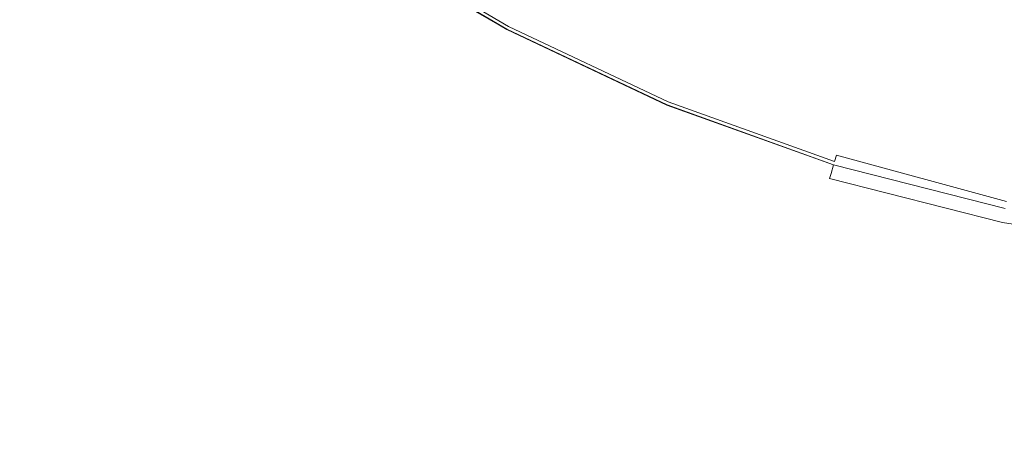
# Model space of a CAD drawing. Extents: x -799 to 799, y -364 to 364.
# Drawn here: x -541 to -526, y -31 to -25 of the extents above; entities that cross this region are included whole.
import ezdxf

# ---------------------------------------------------------------- set-up
doc = ezdxf.new("R2010")
doc.units = 0
doc.header["$LTSCALE"] = 500
doc.header["$MEASUREMENT"] = 0
doc.layers.add('NOVOTERM_KOREK', color=7, linetype='Continuous')

msp = doc.modelspace()

# ---------------------------------------------------------------- linework, layer by layer
at = {"layer": 'NOVOTERM_KOREK', "lineweight": 0}
for points, invisible_edges in [([(-542.931, -22.744, 135.632), (-540.592, -24.853, 135.632), (-540.088, -24.24, 135.508), (-542.37, -22.183, 135.508)], 15), ([(-536.664, -24.646, 135.248), (-536.454, -24.331, 135.184), (-538.767, -22.631, 135.184), (-539.008, -22.924, 135.248)], 15), ([(-543.555, -23.368, 135.771), (-541.151, -25.535, 135.771), (-540.592, -24.853, 135.632), (-542.931, -22.744, 135.632)], 15), ([(-536.923, -25.033, 135.32), (-536.664, -24.646, 135.248), (-539.008, -22.924, 135.248), (-539.303, -23.284, 135.32)], 15), ([(-535.622, -23.086, 135.102), (-535.7, -23.203, 135.044), (-533.344, -24.604, 135.044), (-533.277, -24.479, 135.102)], 15), ([(-537.236, -25.501, 135.406), (-536.923, -25.033, 135.32), (-539.303, -23.284, 135.32), (-539.661, -23.72, 135.406)], 15), ([(-535.783, -23.327, 134.778), (-533.41, -24.727, 134.841), (-533.394, -24.697, 134.942), (-535.759, -23.291, 134.942)], 11), ([(-535.7, -23.203, 135.044), (-535.759, -23.291, 134.942), (-533.394, -24.697, 134.942), (-533.344, -24.604, 135.044)], 15), ([(-530.386, -24.623, 135.465), (-530.262, -24.324, 135.571), (-532.604, -23.22, 135.571), (-532.756, -23.506, 135.465)], 15), ([(-535.865, -23.45, 134.773), (-535.911, -23.519, 134.862), (-533.522, -24.938, 134.862), (-533.483, -24.865, 134.773)], 15), ([(-535.788, -23.335, 134.627), (-535.865, -23.45, 134.773), (-533.483, -24.865, 134.773), (-533.417, -24.74, 134.707)], 7), ([(-535.797, -23.348, 134.43), (-535.788, -23.335, 134.627), (-533.437, -24.778, 134.557), (-533.418, -24.744, 134.439)], 6), ([(-535.788, -23.335, 134.213), (-535.797, -23.348, 134.43), (-533.418, -24.744, 134.439), (-533.418, -24.744, 134.33)], 15), ([(-535.797, -23.348, 134.43), (-535.788, -23.335, 134.33), (-533.418, -24.744, 134.33), (-533.418, -24.744, 134.439)], 15), ([(-535.797, -23.348, 134.43), (-533.418, -24.744, 134.439), (-533.417, -24.74, 134.707), (-535.788, -23.335, 134.627)], 15), ([(-535.788, -23.335, 134.627), (-533.417, -24.74, 134.707), (-533.41, -24.727, 134.841), (-535.783, -23.327, 134.778)], 15), ([(-535.788, -23.335, 131.91), (-535.788, -23.335, 132.055), (-533.418, -24.744, 132.055), (-533.418, -24.744, 131.91)], 15), ([(-535.788, -23.335, 131.775), (-535.788, -23.335, 131.91), (-533.418, -24.744, 131.91), (-533.418, -24.744, 131.775)], 15), ([(-535.788, -23.335, 132.211), (-535.788, -23.335, 132.38), (-533.418, -24.744, 132.38), (-533.418, -24.744, 132.211)], 15), ([(-535.788, -23.335, 132.055), (-535.788, -23.335, 132.211), (-533.418, -24.744, 132.211), (-533.418, -24.744, 132.055)], 15), ([(-535.788, -23.335, 131.408), (-535.788, -23.335, 131.526), (-533.418, -24.744, 131.526), (-533.418, -24.744, 131.408)], 15), ([(-535.788, -23.335, 131.292), (-535.788, -23.335, 131.408), (-533.418, -24.744, 131.408), (-533.418, -24.744, 131.292)], 7), ([(-535.788, -23.335, 131.648), (-535.788, -23.335, 131.775), (-533.418, -24.744, 131.775), (-533.418, -24.744, 131.648)], 15), ([(-535.788, -23.335, 131.526), (-535.788, -23.335, 131.648), (-533.418, -24.744, 131.648), (-533.418, -24.744, 131.526)], 15), ([(-535.788, -23.335, 133.381), (-535.788, -23.335, 133.681), (-533.418, -24.744, 133.681), (-533.418, -24.744, 133.395)], 5), ([(-535.788, -23.335, 133.173), (-535.788, -23.335, 133.381), (-533.418, -24.744, 133.395), (-533.418, -24.744, 133.173)], 15), ([(-535.788, -23.335, 133.781), (-535.788, -23.335, 133.966), (-533.418, -24.744, 133.957), (-533.418, -24.744, 133.781)], 15), ([(-535.788, -23.335, 133.681), (-535.788, -23.335, 133.781), (-533.418, -24.744, 133.781), (-533.418, -24.744, 133.681)], 14), ([(-535.788, -23.335, 132.565), (-535.788, -23.335, 132.761), (-533.418, -24.744, 132.761), (-533.418, -24.744, 132.565)], 15), ([(-535.788, -23.335, 132.38), (-535.788, -23.335, 132.565), (-533.418, -24.744, 132.565), (-533.418, -24.744, 132.38)], 15), ([(-535.788, -23.335, 132.965), (-535.788, -23.335, 133.173), (-533.418, -24.744, 133.173), (-533.418, -24.744, 132.965)], 15), ([(-535.788, -23.335, 132.761), (-535.788, -23.335, 132.965), (-533.418, -24.744, 132.965), (-533.418, -24.744, 132.761)], 15), ([(-535.788, -23.335, 134.627), (-533.417, -24.74, 134.707), (-533.437, -24.778, 134.557), (-535.788, -23.335, 134.627)], 15), ([(-535.788, -23.335, 134.088), (-535.788, -23.335, 134.213), (-533.418, -24.744, 134.33), (-533.418, -24.744, 134.088)], 6), ([(-535.788, -23.335, 133.966), (-535.788, -23.335, 134.088), (-533.418, -24.744, 134.088), (-533.418, -24.744, 133.957)], 14), ([(-535.788, -23.335, 133.538), (-535.788, -23.335, 133.381), (-533.418, -24.744, 133.395), (-533.418, -24.744, 133.538)], 15), ([(-535.788, -23.335, 133.681), (-535.788, -23.335, 133.538), (-533.418, -24.744, 133.538), (-533.418, -24.744, 133.681)], 15), ([(-535.788, -23.335, 134.33), (-535.788, -23.335, 134.213), (-533.418, -24.744, 134.213), (-533.418, -24.744, 134.33)], 15), ([(-535.788, -23.335, 134.213), (-535.788, -23.335, 134.088), (-533.418, -24.744, 134.088), (-533.418, -24.744, 134.213)], 15), ([(-533.641, -25.16, 135.008), (-533.574, -25.035, 134.94), (-535.972, -23.61, 134.94), (-536.051, -23.728, 135.008)], 15), ([(-535.911, -23.519, 134.862), (-535.972, -23.61, 134.94), (-533.574, -25.035, 134.94), (-533.522, -24.938, 134.862)], 15), ([(-530.492, -24.879, 135.371), (-530.386, -24.623, 135.465), (-532.756, -23.506, 135.465), (-532.887, -23.751, 135.371)], 15), ([(-527.717, -24.842, 135.686), (-527.593, -24.433, 135.811), (-529.956, -23.584, 135.811), (-530.119, -23.978, 135.686)], 15), ([(-537.61, -26.061, 135.508), (-537.236, -25.501, 135.406), (-539.661, -23.72, 135.406), (-540.088, -24.24, 135.508)], 15), ([(-533.728, -25.323, 135.068), (-533.641, -25.16, 135.008), (-536.051, -23.728, 135.008), (-536.153, -23.881, 135.068)], 15), ([(-530.582, -25.096, 135.292), (-530.492, -24.879, 135.371), (-532.887, -23.751, 135.371), (-532.998, -23.958, 135.292)], 15), ([(-533.84, -25.532, 135.126), (-533.728, -25.323, 135.068), (-536.153, -23.881, 135.068), (-536.286, -24.079, 135.126)], 15), ([(-532.998, -23.958, 135.292), (-533.091, -24.131, 135.228), (-530.657, -25.278, 135.228), (-530.582, -25.096, 135.292)], 15), ([(-527.826, -25.199, 135.571), (-527.717, -24.842, 135.686), (-530.119, -23.978, 135.686), (-530.262, -24.324, 135.571)], 15), ([(-525.163, -25.051, 135.811), (-525.068, -24.576, 135.941), (-527.453, -23.969, 135.941), (-527.593, -24.433, 135.811)], 15), ([(-533.983, -25.799, 135.184), (-533.84, -25.532, 135.126), (-536.286, -24.079, 135.126), (-536.454, -24.331, 135.184)], 15), ([(-533.091, -24.131, 135.228), (-533.167, -24.273, 135.177), (-530.719, -25.427, 135.177), (-530.657, -25.278, 135.228)], 15), ([(-540.592, -24.853, 135.632), (-538.051, -26.72, 135.632), (-537.61, -26.061, 135.508), (-540.088, -24.24, 135.508)], 15), ([(-534.161, -26.133, 135.248), (-533.983, -25.799, 135.184), (-536.454, -24.331, 135.184), (-536.664, -24.646, 135.248)], 15), ([(-533.167, -24.273, 135.177), (-533.228, -24.388, 135.136), (-530.769, -25.547, 135.136), (-530.719, -25.427, 135.177)], 15), ([(-527.92, -25.509, 135.465), (-527.826, -25.199, 135.571), (-530.262, -24.324, 135.571), (-530.386, -24.623, 135.465)], 15), ([(-533.277, -24.479, 135.102), (-533.344, -24.604, 135.044), (-530.862, -25.773, 135.044), (-530.808, -25.643, 135.102)], 15), ([(-533.228, -24.388, 135.136), (-533.277, -24.479, 135.102), (-530.808, -25.643, 135.102), (-530.769, -25.547, 135.136)], 15), ([(-525.246, -25.471, 135.686), (-525.163, -25.051, 135.811), (-527.593, -24.433, 135.811), (-527.717, -24.842, 135.686)], 15), ([(-534.381, -26.543, 135.32), (-534.161, -26.133, 135.248), (-536.664, -24.646, 135.248), (-536.923, -25.033, 135.32)], 15), ([(-533.344, -24.604, 135.044), (-533.394, -24.697, 134.942), (-530.903, -25.871, 134.942), (-530.862, -25.773, 135.044)], 13), ([(-528, -25.775, 135.371), (-527.92, -25.509, 135.465), (-530.386, -24.623, 135.465), (-530.492, -24.879, 135.371)], 15), ([(-533.417, -24.74, 134.707), (-533.483, -24.865, 134.773), (-530.976, -26.047, 134.773), (-530.922, -25.916, 134.707)], 15), ([(-533.437, -24.778, 134.557), (-533.417, -24.74, 134.707), (-530.922, -25.916, 134.707), (-530.938, -25.956, 134.557)], 13), ([(-533.418, -24.744, 134.439), (-533.437, -24.778, 134.557), (-530.938, -25.956, 134.557), (-530.923, -25.92, 134.439)], 15), ([(-530.922, -25.916, 134.707), (-533.417, -24.74, 134.707), (-533.418, -24.744, 134.439), (-530.923, -25.92, 134.439)], 15), ([(-533.418, -24.744, 131.775), (-533.418, -24.744, 131.91), (-530.923, -25.92, 131.91), (-530.923, -25.92, 131.775)], 15), ([(-533.418, -24.744, 131.91), (-533.418, -24.744, 132.055), (-530.923, -25.92, 132.055), (-530.923, -25.92, 131.91)], 15), ([(-533.418, -24.744, 132.055), (-533.418, -24.744, 132.211), (-530.923, -25.92, 132.211), (-530.923, -25.92, 132.055)], 15), ([(-533.418, -24.744, 132.211), (-533.418, -24.744, 132.38), (-530.923, -25.92, 132.38), (-530.923, -25.92, 132.211)], 15), ([(-533.418, -24.744, 131.292), (-533.418, -24.744, 131.408), (-530.923, -25.92, 131.408), (-530.923, -25.92, 131.292)], 7), ([(-533.418, -24.744, 131.408), (-533.418, -24.744, 131.526), (-530.923, -25.92, 131.526), (-530.923, -25.92, 131.408)], 15), ([(-533.418, -24.744, 131.526), (-533.418, -24.744, 131.648), (-530.923, -25.92, 131.648), (-530.923, -25.92, 131.526)], 15), ([(-533.418, -24.744, 131.648), (-533.418, -24.744, 131.775), (-530.923, -25.92, 131.775), (-530.923, -25.92, 131.648)], 15), ([(-533.418, -24.744, 133.173), (-533.418, -24.744, 133.395), (-530.923, -25.92, 133.395), (-530.923, -25.92, 133.173)], 13), ([(-533.418, -24.744, 133.395), (-533.418, -24.744, 133.681), (-530.923, -25.92, 133.538), (-530.923, -25.92, 133.395)], 15), ([(-533.418, -24.744, 133.681), (-533.418, -24.744, 133.781), (-530.923, -25.92, 133.781), (-530.923, -25.92, 133.538)], 12), ([(-533.418, -24.744, 133.781), (-533.418, -24.744, 133.957), (-530.923, -25.92, 133.957), (-530.923, -25.92, 133.781)], 13), ([(-533.418, -24.744, 132.38), (-533.418, -24.744, 132.565), (-530.923, -25.92, 132.565), (-530.923, -25.92, 132.38)], 15), ([(-533.418, -24.744, 132.565), (-533.418, -24.744, 132.761), (-530.923, -25.92, 132.761), (-530.923, -25.92, 132.565)], 15), ([(-533.418, -24.744, 132.761), (-533.418, -24.744, 132.965), (-530.923, -25.92, 132.965), (-530.923, -25.92, 132.761)], 15), ([(-533.418, -24.744, 132.965), (-533.418, -24.744, 133.173), (-530.923, -25.92, 133.173), (-530.923, -25.92, 132.965)], 15), ([(-533.418, -24.744, 133.957), (-533.418, -24.744, 134.088), (-530.923, -25.92, 134.213), (-530.923, -25.92, 133.957)], 14), ([(-533.418, -24.744, 134.088), (-533.418, -24.744, 134.33), (-530.923, -25.92, 134.213), (-533.418, -24.744, 134.088)], 15), ([(-533.418, -24.744, 134.33), (-533.418, -24.744, 134.439), (-530.923, -25.92, 134.439), (-530.923, -25.92, 134.213)], 12), ([(-533.418, -24.744, 133.781), (-533.418, -24.744, 133.681), (-530.923, -25.92, 133.681), (-530.923, -25.92, 133.781)], 15), ([(-533.418, -24.744, 133.681), (-533.418, -24.744, 133.538), (-530.923, -25.92, 133.538), (-530.923, -25.92, 133.681)], 15), ([(-533.418, -24.744, 133.538), (-533.418, -24.744, 133.395), (-530.923, -25.92, 133.395), (-530.923, -25.92, 133.538)], 15), ([(-533.418, -24.744, 134.439), (-533.418, -24.744, 134.33), (-530.923, -25.92, 134.33), (-530.923, -25.92, 134.439)], 15), ([(-533.418, -24.744, 134.33), (-533.418, -24.744, 134.213), (-530.923, -25.92, 134.213), (-530.923, -25.92, 134.33)], 15), ([(-533.418, -24.744, 134.213), (-533.418, -24.744, 134.088), (-530.923, -25.92, 134.088), (-530.923, -25.92, 134.213)], 15), ([(-533.418, -24.744, 134.088), (-533.418, -24.744, 133.957), (-530.923, -25.92, 133.957), (-530.923, -25.92, 134.088)], 15), ([(-533.417, -24.74, 134.707), (-530.922, -25.916, 134.707), (-530.916, -25.902, 134.841), (-533.41, -24.727, 134.841)], 15), ([(-530.916, -25.902, 134.841), (-530.903, -25.871, 134.942), (-533.394, -24.697, 134.942), (-533.41, -24.727, 134.841)], 15), ([(-525.319, -25.837, 135.571), (-525.246, -25.471, 135.686), (-527.717, -24.842, 135.686), (-527.826, -25.199, 135.571)], 15), ([(-541.151, -25.535, 135.771), (-538.541, -27.453, 135.771), (-538.051, -26.72, 135.632), (-540.592, -24.853, 135.632)], 15), ([(-533.522, -24.938, 134.862), (-533.574, -25.035, 134.94), (-531.049, -26.225, 134.94), (-531.007, -26.123, 134.862)], 15), ([(-533.483, -24.865, 134.773), (-533.522, -24.938, 134.862), (-531.007, -26.123, 134.862), (-530.976, -26.047, 134.773)], 15), ([(-528.068, -26, 135.292), (-528, -25.775, 135.371), (-530.492, -24.879, 135.371), (-530.582, -25.096, 135.292)], 15), ([(-534.647, -27.04, 135.406), (-534.381, -26.543, 135.32), (-536.923, -25.033, 135.32), (-537.236, -25.501, 135.406)], 15), ([(-531.104, -26.356, 135.008), (-531.049, -26.225, 134.94), (-533.574, -25.035, 134.94), (-533.641, -25.16, 135.008)], 15), ([(-530.582, -25.096, 135.292), (-530.657, -25.278, 135.228), (-528.125, -26.188, 135.228), (-528.068, -26, 135.292)], 15), ([(-531.174, -26.526, 135.068), (-531.104, -26.356, 135.008), (-533.641, -25.16, 135.008), (-533.728, -25.323, 135.068)], 15), ([(-530.657, -25.278, 135.228), (-530.719, -25.427, 135.177), (-528.172, -26.342, 135.177), (-528.125, -26.188, 135.228)], 15), ([(-525.382, -26.155, 135.465), (-525.319, -25.837, 135.571), (-527.826, -25.199, 135.571), (-527.92, -25.509, 135.465)], 15), ([(-531.265, -26.746, 135.126), (-531.174, -26.526, 135.068), (-533.728, -25.323, 135.068), (-533.84, -25.532, 135.126)], 15), ([(-530.719, -25.427, 135.177), (-530.769, -25.547, 135.136), (-528.21, -26.467, 135.136), (-528.172, -26.342, 135.177)], 15), ([(-541.747, -26.26, 135.921), (-539.062, -28.232, 135.921), (-538.541, -27.453, 135.771), (-541.151, -25.535, 135.771)], 15), ([(-534.964, -27.633, 135.508), (-534.647, -27.04, 135.406), (-537.236, -25.501, 135.406), (-537.61, -26.061, 135.508)], 15), ([(-531.381, -27.025, 135.184), (-531.265, -26.746, 135.126), (-533.84, -25.532, 135.126), (-533.983, -25.799, 135.184)], 15), ([(-530.769, -25.547, 135.136), (-530.808, -25.643, 135.102), (-528.24, -26.566, 135.102), (-528.21, -26.467, 135.136)], 15), ([(-525.436, -26.427, 135.371), (-525.382, -26.155, 135.465), (-527.92, -25.509, 135.465), (-528, -25.775, 135.371)], 15), ([(-530.808, -25.643, 135.102), (-530.862, -25.773, 135.044), (-528.281, -26.701, 135.044), (-528.24, -26.566, 135.102)], 15), ([(-531.526, -27.375, 135.248), (-531.381, -27.025, 135.184), (-533.983, -25.799, 135.184), (-534.161, -26.133, 135.248)], 15), ([(-530.922, -25.916, 134.707), (-530.976, -26.047, 134.773), (-528.367, -26.984, 134.773), (-528.327, -26.852, 134.627)], 7), ([(-530.938, -25.956, 134.557), (-530.922, -25.916, 134.707), (-528.327, -26.852, 134.627), (-530.938, -25.956, 134.557)], 15), ([(-530.923, -25.92, 134.439), (-530.938, -25.956, 134.557), (-528.327, -26.852, 134.627), (-528.327, -26.853, 134.439)], 7), ([(-528.327, -26.853, 134.439), (-528.327, -26.852, 134.627), (-530.922, -25.916, 134.707), (-530.923, -25.92, 134.439)], 15), ([(-530.923, -25.92, 131.648), (-530.923, -25.92, 131.775), (-528.327, -26.853, 131.775), (-528.327, -26.853, 131.648)], 15), ([(-530.923, -25.92, 131.526), (-530.923, -25.92, 131.648), (-528.327, -26.853, 131.648), (-528.327, -26.853, 131.526)], 15), ([(-530.923, -25.92, 131.408), (-530.923, -25.92, 131.526), (-528.327, -26.853, 131.526), (-528.327, -26.853, 131.408)], 15), ([(-530.923, -25.92, 131.292), (-530.923, -25.92, 131.408), (-528.327, -26.853, 131.408), (-528.327, -26.853, 131.292)], 7), ([(-530.923, -25.92, 132.211), (-530.923, -25.92, 132.38), (-528.327, -26.853, 132.38), (-528.327, -26.853, 132.211)], 15), ([(-530.923, -25.92, 132.055), (-530.923, -25.92, 132.211), (-528.327, -26.853, 132.211), (-528.327, -26.853, 132.055)], 15), ([(-530.923, -25.92, 131.91), (-530.923, -25.92, 132.055), (-528.327, -26.853, 132.055), (-528.327, -26.853, 131.91)], 15), ([(-530.923, -25.92, 131.775), (-530.923, -25.92, 131.91), (-528.327, -26.853, 131.91), (-528.327, -26.853, 131.775)], 15), ([(-530.923, -25.92, 132.965), (-530.923, -25.92, 133.173), (-528.327, -26.853, 133.173), (-528.327, -26.853, 132.965)], 15), ([(-530.923, -25.92, 132.761), (-530.923, -25.92, 132.965), (-528.327, -26.853, 132.965), (-528.327, -26.853, 132.761)], 15), ([(-530.923, -25.92, 132.565), (-530.923, -25.92, 132.761), (-528.327, -26.853, 132.761), (-528.327, -26.853, 132.565)], 15), ([(-530.923, -25.92, 132.38), (-530.923, -25.92, 132.565), (-528.327, -26.853, 132.565), (-528.327, -26.853, 132.38)], 15), ([(-530.923, -25.92, 133.781), (-530.923, -25.92, 133.957), (-528.327, -26.853, 133.957), (-528.327, -26.853, 133.781)], 5), ([(-530.923, -25.92, 133.538), (-530.923, -25.92, 133.781), (-528.327, -26.853, 133.781), (-528.327, -26.853, 133.538)], 7), ([(-530.923, -25.92, 133.395), (-530.923, -25.92, 133.538), (-528.327, -26.853, 133.538), (-528.327, -26.853, 133.381)], 14), ([(-530.923, -25.92, 133.173), (-530.923, -25.92, 133.395), (-528.327, -26.853, 133.381), (-528.327, -26.853, 133.173)], 15), ([(-530.923, -25.92, 134.213), (-530.923, -25.92, 134.439), (-528.327, -26.853, 134.439), (-528.327, -26.853, 134.33)], 11), ([(-530.923, -25.92, 134.213), (-528.327, -26.853, 134.33), (-528.327, -26.853, 134.135), (-530.923, -25.92, 134.213)], 11), ([(-530.923, -25.92, 133.957), (-530.923, -25.92, 134.213), (-528.327, -26.853, 134.135), (-528.327, -26.853, 133.957)], 15), ([(-530.923, -25.92, 134.088), (-530.923, -25.92, 133.957), (-528.327, -26.853, 133.957), (-528.327, -26.853, 134.135)], 15), ([(-530.923, -25.92, 134.213), (-530.923, -25.92, 134.088), (-528.327, -26.853, 134.135), (-530.923, -25.92, 134.213)], 15), ([(-530.923, -25.92, 134.33), (-530.923, -25.92, 134.213), (-528.327, -26.853, 134.135), (-528.327, -26.853, 134.33)], 15), ([(-530.923, -25.92, 134.439), (-530.923, -25.92, 134.33), (-528.327, -26.853, 134.33), (-528.327, -26.853, 134.439)], 15), ([(-530.923, -25.92, 133.681), (-530.923, -25.92, 133.538), (-528.327, -26.853, 133.538), (-528.327, -26.853, 133.681)], 15), ([(-530.923, -25.92, 133.781), (-530.923, -25.92, 133.681), (-528.327, -26.853, 133.681), (-528.327, -26.853, 133.781)], 15), ([(-528.327, -26.852, 134.627), (-528.324, -26.844, 134.778), (-530.916, -25.902, 134.841), (-530.922, -25.916, 134.707)], 15), ([(-528.312, -26.802, 134.942), (-530.903, -25.871, 134.942), (-530.916, -25.902, 134.841), (-528.324, -26.844, 134.778)], 14), ([(-530.862, -25.773, 135.044), (-530.903, -25.871, 134.942), (-528.312, -26.802, 134.942), (-528.281, -26.701, 135.044)], 11), ([(-525.482, -26.658, 135.292), (-525.436, -26.427, 135.371), (-528, -25.775, 135.371), (-528.068, -26, 135.292)], 15), ([(-538.051, -26.72, 135.632), (-535.338, -28.332, 135.632), (-534.964, -27.633, 135.508), (-537.61, -26.061, 135.508)], 15), ([(-530.976, -26.047, 134.773), (-531.007, -26.123, 134.862), (-528.391, -27.064, 134.862), (-528.367, -26.984, 134.773)], 15), ([(-528.068, -26, 135.292), (-528.125, -26.188, 135.228), (-525.52, -26.851, 135.228), (-525.482, -26.658, 135.292)], 15), ([(-531.704, -27.805, 135.32), (-531.526, -27.375, 135.248), (-534.161, -26.133, 135.248), (-534.381, -26.543, 135.32)], 15), ([(-528.464, -27.305, 135.008), (-528.423, -27.169, 134.94), (-531.049, -26.225, 134.94), (-531.104, -26.356, 135.008)], 15), ([(-531.007, -26.123, 134.862), (-531.049, -26.225, 134.94), (-528.423, -27.169, 134.94), (-528.391, -27.064, 134.862)], 15), ([(-528.125, -26.188, 135.228), (-528.172, -26.342, 135.177), (-525.552, -27.009, 135.177), (-525.52, -26.851, 135.228)], 15), ([(-542.358, -27.004, 136.076), (-539.597, -29.033, 136.076), (-539.062, -28.232, 135.921), (-541.747, -26.26, 135.921)], 15), ([(-528.517, -27.481, 135.068), (-528.464, -27.305, 135.008), (-531.104, -26.356, 135.008), (-531.174, -26.526, 135.068)], 15), ([(-528.172, -26.342, 135.177), (-528.21, -26.467, 135.136), (-525.577, -27.137, 135.136), (-525.552, -27.009, 135.177)], 15), ([(-528.586, -27.709, 135.126), (-528.517, -27.481, 135.068), (-531.174, -26.526, 135.068), (-531.265, -26.746, 135.126)], 15), ([(-528.21, -26.467, 135.136), (-528.24, -26.566, 135.102), (-525.597, -27.238, 135.102), (-525.577, -27.137, 135.136)], 15), ([(-531.919, -28.325, 135.406), (-531.704, -27.805, 135.32), (-534.381, -26.543, 135.32), (-534.647, -27.04, 135.406)], 15), ([(-528.24, -26.566, 135.102), (-528.281, -26.701, 135.044), (-525.633, -27.421, 135.015), (-525.597, -27.238, 135.102)], 13), ([(-538.541, -27.453, 135.771), (-535.753, -29.109, 135.771), (-535.338, -28.332, 135.632), (-538.051, -26.72, 135.632)], 15), ([(-528.674, -27.998, 135.184), (-528.586, -27.709, 135.126), (-531.265, -26.746, 135.126), (-531.381, -27.025, 135.184)], 15), ([(-525.654, -27.523, 134.778), (-525.649, -27.5, 134.895), (-528.312, -26.802, 134.942), (-528.324, -26.844, 134.778)], 15), ([(-525.649, -27.5, 134.895), (-525.633, -27.421, 135.015), (-528.281, -26.701, 135.044), (-528.312, -26.802, 134.942)], 15), ([(-528.367, -26.984, 134.773), (-528.391, -27.064, 134.862), (-525.698, -27.749, 134.862), (-525.682, -27.668, 134.773)], 12), ([(-528.327, -26.852, 134.627), (-528.367, -26.984, 134.773), (-525.682, -27.668, 134.773), (-525.655, -27.532, 134.627)], 14), ([(-528.327, -26.852, 134.627), (-525.655, -27.532, 134.627), (-525.654, -27.523, 134.778), (-528.324, -26.844, 134.778)], 15), ([(-528.327, -26.853, 134.439), (-528.327, -26.852, 134.627), (-525.655, -27.532, 134.627), (-525.655, -27.532, 134.439)], 4), ([(-528.327, -26.853, 131.526), (-528.327, -26.853, 131.648), (-525.655, -27.532, 131.648), (-525.655, -27.532, 131.526)], 15), ([(-528.327, -26.853, 131.648), (-528.327, -26.853, 131.775), (-525.655, -27.532, 131.775), (-525.655, -27.532, 131.648)], 15), ([(-528.327, -26.853, 131.292), (-528.327, -26.853, 131.408), (-525.655, -27.532, 131.408), (-525.655, -27.532, 131.292)], 7), ([(-528.327, -26.853, 131.408), (-528.327, -26.853, 131.526), (-525.655, -27.532, 131.526), (-525.655, -27.532, 131.408)], 15), ([(-528.327, -26.853, 132.055), (-528.327, -26.853, 132.211), (-525.655, -27.532, 132.211), (-525.655, -27.532, 132.055)], 15), ([(-528.327, -26.853, 132.211), (-528.327, -26.853, 132.38), (-525.655, -27.532, 132.38), (-525.655, -27.532, 132.211)], 15), ([(-528.327, -26.853, 131.775), (-528.327, -26.853, 131.91), (-525.655, -27.532, 131.91), (-525.655, -27.532, 131.775)], 15), ([(-528.327, -26.853, 131.91), (-528.327, -26.853, 132.055), (-525.655, -27.532, 132.055), (-525.655, -27.532, 131.91)], 15), ([(-528.327, -26.853, 132.761), (-528.327, -26.853, 132.965), (-525.655, -27.532, 132.965), (-525.655, -27.532, 132.761)], 15), ([(-528.327, -26.853, 132.965), (-528.327, -26.853, 133.173), (-525.655, -27.532, 133.173), (-525.655, -27.532, 132.965)], 15), ([(-528.327, -26.853, 132.38), (-528.327, -26.853, 132.565), (-525.655, -27.532, 132.565), (-525.655, -27.532, 132.38)], 15), ([(-528.327, -26.853, 132.565), (-528.327, -26.853, 132.761), (-525.655, -27.532, 132.761), (-525.655, -27.532, 132.565)], 15), ([(-528.327, -26.853, 133.538), (-528.327, -26.853, 133.781), (-525.655, -27.532, 133.781), (-525.655, -27.532, 133.585)], 5), ([(-528.327, -26.853, 133.781), (-528.327, -26.853, 133.957), (-525.655, -27.532, 133.957), (-525.655, -27.532, 133.781)], 15), ([(-528.327, -26.853, 133.173), (-528.327, -26.853, 133.381), (-525.655, -27.532, 133.381), (-525.655, -27.532, 133.173)], 15), ([(-528.327, -26.853, 133.381), (-528.327, -26.853, 133.538), (-525.655, -27.532, 133.585), (-525.655, -27.532, 133.381)], 15), ([(-528.327, -26.853, 133.957), (-528.327, -26.853, 134.135), (-525.655, -27.532, 134.135), (-525.655, -27.532, 133.957)], 14), ([(-528.327, -26.853, 134.135), (-528.327, -26.853, 134.33), (-525.655, -27.532, 134.33), (-525.655, -27.532, 134.135)], 12), ([(-528.327, -26.853, 134.439), (-528.327, -26.853, 134.33), (-525.655, -27.532, 134.33), (-525.655, -27.532, 134.439)], 15), ([(-528.327, -26.853, 133.681), (-528.327, -26.853, 133.538), (-525.655, -27.532, 133.585), (-528.327, -26.853, 133.681)], 15), ([(-528.327, -26.853, 133.781), (-528.327, -26.853, 133.681), (-525.655, -27.532, 133.585), (-525.655, -27.532, 133.781)], 15), ([(-542.965, -27.743, 136.232), (-540.129, -29.827, 136.232), (-539.597, -29.033, 136.076), (-542.358, -27.004, 136.076)], 15), ([(-532.177, -28.947, 135.508), (-531.919, -28.325, 135.406), (-534.647, -27.04, 135.406), (-534.964, -27.633, 135.508)], 15), ([(-528.784, -28.36, 135.248), (-528.674, -27.998, 135.184), (-531.381, -27.025, 135.184), (-531.526, -27.375, 135.248)], 15), ([(-528.391, -27.064, 134.862), (-528.423, -27.169, 134.94), (-525.72, -27.857, 134.94), (-525.698, -27.749, 134.862)], 15), ([(-525.747, -27.996, 135.008), (-525.72, -27.857, 134.94), (-528.423, -27.169, 134.94), (-528.464, -27.305, 135.008)], 15), ([(-539.062, -28.232, 135.921), (-536.195, -29.936, 135.921), (-535.753, -29.109, 135.771), (-538.541, -27.453, 135.771)], 15), ([(-528.919, -28.806, 135.32), (-528.784, -28.36, 135.248), (-531.526, -27.375, 135.248), (-531.704, -27.805, 135.32)], 15), ([(-525.783, -28.177, 135.068), (-525.747, -27.996, 135.008), (-528.464, -27.305, 135.008), (-528.517, -27.481, 135.068)], 15), ([(-525.83, -28.41, 135.126), (-525.783, -28.177, 135.068), (-528.517, -27.481, 135.068), (-528.586, -27.709, 135.126)], 15), ([(-525.655, -27.532, 134.627), (-525.682, -27.668, 134.773), (-522.947, -28.086, 134.773), (-522.941, -28.027, 134.671)], 15), ([(-543.547, -28.452, 136.383), (-540.638, -30.589, 136.383), (-540.129, -29.827, 136.232), (-542.965, -27.743, 136.232)], 15), ([(-535.338, -28.332, 135.632), (-532.48, -29.679, 135.632), (-532.177, -28.947, 135.508), (-534.964, -27.633, 135.508)], 15), ([(-525.889, -28.707, 135.184), (-525.83, -28.41, 135.126), (-528.586, -27.709, 135.126), (-528.674, -27.998, 135.184)], 15), ([(-525.698, -27.749, 134.862), (-525.72, -27.857, 134.94), (-522.966, -28.278, 134.94), (-522.955, -28.168, 134.862)], 7), ([(-525.682, -27.668, 134.773), (-525.698, -27.749, 134.862), (-522.955, -28.168, 134.862), (-522.947, -28.086, 134.773)], 15), ([(-529.082, -29.345, 135.406), (-528.919, -28.806, 135.32), (-531.704, -27.805, 135.32), (-531.919, -28.325, 135.406)], 15), ([(-522.98, -28.419, 135.008), (-522.966, -28.278, 134.94), (-525.72, -27.857, 134.94), (-525.747, -27.996, 135.008)], 15), ([(-525.962, -29.079, 135.248), (-525.889, -28.707, 135.184), (-528.674, -27.998, 135.184), (-528.784, -28.36, 135.248)], 15), ([(-522.998, -28.603, 135.068), (-522.98, -28.419, 135.008), (-525.747, -27.996, 135.008), (-525.783, -28.177, 135.068)], 15), ([(-523.021, -28.84, 135.126), (-522.998, -28.603, 135.068), (-525.783, -28.177, 135.068), (-525.83, -28.41, 135.126)], 15), ([(-539.597, -29.033, 136.076), (-536.649, -30.785, 136.076), (-536.195, -29.936, 135.921), (-539.062, -28.232, 135.921)], 15), ([(-535.753, -29.109, 135.771), (-532.817, -30.493, 135.771), (-532.48, -29.679, 135.632), (-535.338, -28.332, 135.632)], 15), ([(-529.278, -29.989, 135.508), (-529.082, -29.345, 135.406), (-531.919, -28.325, 135.406), (-532.177, -28.947, 135.508)], 15), ([(-526.053, -29.535, 135.32), (-525.962, -29.079, 135.248), (-528.784, -28.36, 135.248), (-528.919, -28.806, 135.32)], 15), ([(-544.084, -29.107, 136.524), (-541.108, -31.293, 136.524), (-540.638, -30.589, 136.383), (-543.547, -28.452, 136.383)], 15), ([(-523.051, -29.141, 135.184), (-523.021, -28.84, 135.126), (-525.83, -28.41, 135.126), (-525.889, -28.707, 135.184)], 15), ([(-526.163, -30.088, 135.406), (-526.053, -29.535, 135.32), (-528.919, -28.806, 135.32), (-529.082, -29.345, 135.406)], 15), ([(-523.088, -29.518, 135.248), (-523.051, -29.141, 135.184), (-525.889, -28.707, 135.184), (-525.962, -29.079, 135.248)], 15), ([(-532.48, -29.679, 135.632), (-529.508, -30.747, 135.632), (-529.278, -29.989, 135.508), (-532.177, -28.947, 135.508)], 15), ([(-540.129, -29.827, 136.232), (-537.1, -31.627, 136.232), (-536.649, -30.785, 136.076), (-539.597, -29.033, 136.076)], 15), ([(-536.195, -29.936, 135.921), (-533.176, -31.359, 135.921), (-532.817, -30.493, 135.771), (-535.753, -29.109, 135.771)], 15), ([(-523.134, -29.982, 135.32), (-523.088, -29.518, 135.248), (-525.962, -29.079, 135.248), (-526.053, -29.535, 135.32)], 15), ([(-526.294, -30.748, 135.508), (-526.163, -30.088, 135.406), (-529.082, -29.345, 135.406), (-529.278, -29.989, 135.508)], 15), ([(-523.189, -30.543, 135.406), (-523.134, -29.982, 135.32), (-526.053, -29.535, 135.32), (-526.163, -30.088, 135.406)], 15), ([(-532.817, -30.493, 135.771), (-529.763, -31.59, 135.771), (-529.508, -30.747, 135.632), (-532.48, -29.679, 135.632)], 15), ([(-540.638, -30.589, 136.383), (-537.532, -32.435, 136.383), (-537.1, -31.627, 136.232), (-540.129, -29.827, 136.232)], 15), ([(-536.649, -30.785, 136.076), (-533.544, -32.248, 136.076), (-533.176, -31.359, 135.921), (-536.195, -29.936, 135.921)], 15), ([(-529.508, -30.747, 135.632), (-526.449, -31.526, 135.632), (-526.294, -30.748, 135.508), (-529.278, -29.989, 135.508)], 15), ([(-523.255, -31.213, 135.508), (-523.189, -30.543, 135.406), (-526.163, -30.088, 135.406), (-526.294, -30.748, 135.508)], 15), ([(-533.176, -31.359, 135.921), (-530.035, -32.488, 135.921), (-529.763, -31.59, 135.771), (-532.817, -30.493, 135.771)], 15), ([(-541.108, -31.293, 136.524), (-537.931, -33.181, 136.524), (-537.532, -32.435, 136.383), (-540.638, -30.589, 136.383)], 15), ([(-537.1, -31.627, 136.232), (-533.91, -33.13, 136.232), (-533.544, -32.248, 136.076), (-536.649, -30.785, 136.076)], 15), ([(-529.763, -31.59, 135.771), (-526.62, -32.39, 135.771), (-526.449, -31.526, 135.632), (-529.508, -30.747, 135.632)], 15), ([(-526.449, -31.526, 135.632), (-523.332, -32.002, 135.632), (-523.255, -31.213, 135.508), (-526.294, -30.748, 135.508)], 15)]:
    msp.add_3dface(points, dxfattribs=dict(at, invisible_edges=invisible_edges))

doc.saveas('drawing.dxf')
